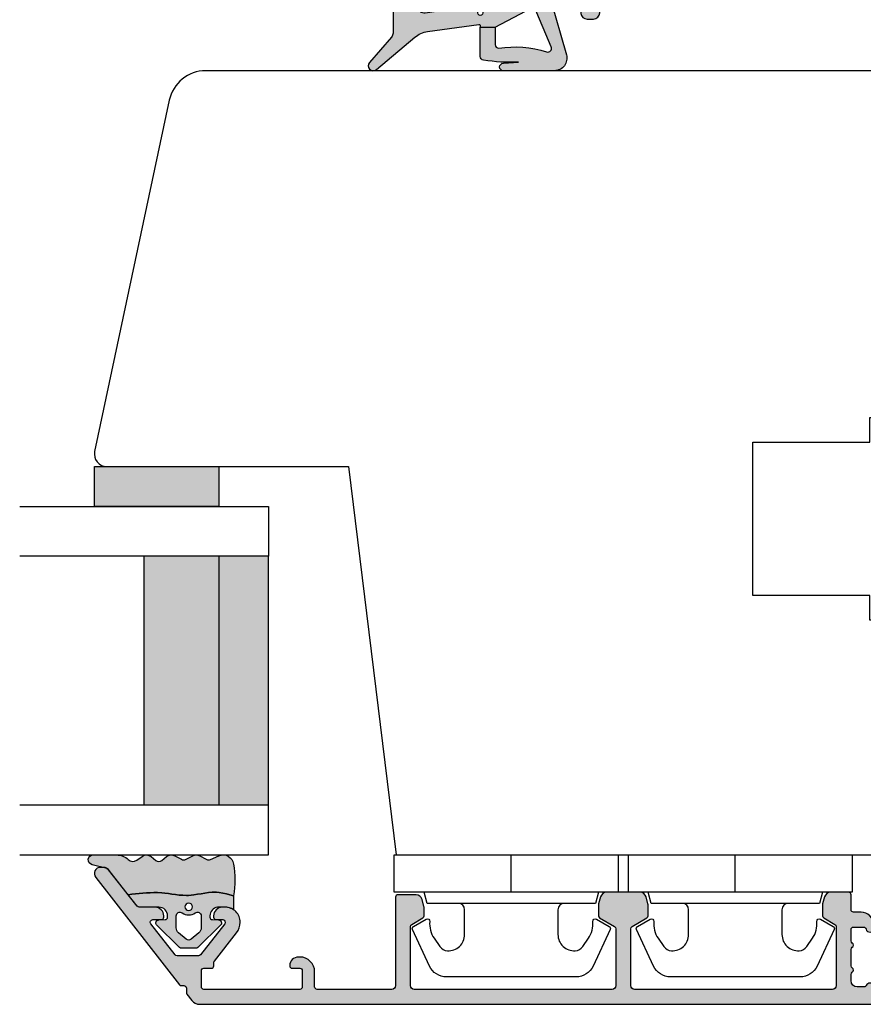
# Model space of a CAD drawing. Units: millimetres. Extents: x -1654 to 716, y 20 to 1519.
# Drawn here: x -1141 to -1073, y 94 to 173 of the extents above; entities that cross this region are included whole.
import ezdxf

# ---------------------------------------------------------------- set-up
doc = ezdxf.new("R2010")
doc.units = ezdxf.units.MM
doc.header["$LTSCALE"] = 2.5
for name, color, linetype in [('1', 7, 'Continuous'), ('2', 4, 'Continuous'), ('GLAS', 3, 'Continuous'), ('SKR', 6, 'Continuous')]:
    doc.layers.add(name, color=color, linetype=linetype)

# ---------------------------------------------------------------- blocks, each defined once
blk = doc.blocks.new('A$C41E27EC5')
at = {"layer": 'SKR'}
h = blk.add_hatch(color=8, dxfattribs=at)
h.paths.add_polyline_path([(23.99998571533433, 10.00000060550019), (3.999985715334333, 10.00000060550019), (3.999985715334333, 4.00000060550019), (23.99998571533433, 4.00000060550019)])
h.paths.add_polyline_path([(23.99998571533433, 4.00000060550019), (3.999985715334333, 4.00000060550019), (3.999985715334333, 6.05500190431485e-07), (23.99998571533433, 6.05500190431485e-07)])
at = {"layer": 'GLAS'}
for p, q in [((23.99998571533433, 10.00000060550019), (3.999985715334333, 10.00000060550019)), ((3.999985715334333, 4.00000060550019), (23.99998571533433, 4.00000060550019)), ((23.99998571533433, 6.05500190431485e-07), (3.999985715334333, 6.05500190431485e-07))]:
    blk.add_line(p, q, dxfattribs=at)
for points in [[(-1.428466566721909e-05, 20.00000060550019), (-1.428466930519789e-05, 6.05500190431485e-07), (3.999985715334333, 6.05500190431485e-07), (3.999985715334333, 20.00000060550019)], [(27.99998571533433, 20.00000060550019), (27.99998571533433, 6.05500190431485e-07), (23.99998571533433, 6.05500190431485e-07), (23.99998571533433, 20.00000060550019)]]:
    blk.add_lwpolyline(points, dxfattribs=at)
blk = doc.blocks.new('A$C60787B84')
at = {"layer": 'SKR'}
h = blk.add_hatch(color=8, dxfattribs=at)
h.dxf.hatch_style = 1
h.paths.add_polyline_path([(3.200003296218938, 1.896475623652805e-06), (3.200003296218938, 10.00000189647562), (3.296218892501201e-06, 10.00000189647562), (3.296218892501201e-06, 1.896475623652805e-06)])
at = {"layer": '1'}
blk.add_lwpolyline([(3.200003296218938, 1.896475623652805e-06), (3.200003296218938, 10.00000189647562), (3.296218892501201e-06, 10.00000189647562), (3.296218892501201e-06, 1.896475623652805e-06)], close=True, dxfattribs=at)
blk = doc.blocks.new('A$C43B81832')
at = {"layer": '2'}
blk.add_lwpolyline([(0.02185392456794943, 32.40791000175676, 0.476975532699176), (1.000001525298103, 31.19999831093963), (20.43113583114064, 31.19999831093969), (24.26201413131275, -1.689067573806824e-06), (82.00000152529537, -1.689056659870403e-06, 0.414213562373095), (85.00000152529537, 2.99999831094334), (85.00000152529537, 11.99999831094334, 0.414213562373184), (82.00000152529537, 14.99999831094334), (64.50000152529537, 14.9999983109397), (64.50000152529537, 18.84999831094098), (62.30000152529465, 18.84999831094098), (62.30000152529465, 20.84999831093825), (52.90000152529319, 20.84999831093825), (52.90000152529319, 33.14999831094116), (62.30000152529465, 33.14999831094116), (62.30000152529465, 35.14999831093843), (64.50000152529537, 35.14999831093843), (64.50000152529537, 38.9999983109397), (82.00000152529901, 38.9999983109397, 0.4142135623731005), (85.00000152529901, 41.9999983109397), (85.00000152529901, 59.9999983109397, 0.414213562373095), (82.00000152529901, 62.9999983109397), (8.953755129454748, 62.9999983109397, 0.3541185725307353), (6.019312327253374, 60.62373338339262)], format="xyb", close=True, dxfattribs=at)
blk = doc.blocks.new('2522-2012')
at = {"layer": 'SKR'}
h = blk.add_hatch(color=8, dxfattribs=at)
h.dxf.hatch_style = 1
edge = h.paths.add_edge_path()
edge.add_arc((1.546455571160019, 13.20990128696688), 0.4999999999999667, 193.9382243299437, 231.9999999999941)
edge.add_line((1.23862483349717, 12.81589591016358), (3.20000000000141, 11.28350168438584))
edge.add_line((3.20000000000141, 11.28350168438584), (3.163779071298336, 10.98972569906714))
edge.add_line((3.163779071298336, 10.98972569906714), (3.128966228007585, 10.69597069071158))
edge.add_line((3.128966228007585, 10.69597069071158), (3.096969555541818, 10.40225763628227))
edge.add_line((3.096969555541818, 10.40225763628227), (3.069197139313246, 10.10860751274235))
edge.add_line((3.069197139313246, 10.10860751274235), (3.04705706473419, 9.815041297054947))
edge.add_line((3.04705706473419, 9.815041297054947), (3.031957417217427, 9.521579966183182))
edge.add_line((3.031957417217427, 9.521579966183182), (3.025306282175052, 9.228244497090216))
edge.add_line((3.025306282175052, 9.228244497090216), (3.028511745019614, 8.935055866739134))
edge.add_line((3.028511745019614, 8.935055866739134), (3.048056276764896, 8.574606322608574))
edge.add_line((3.048056276764896, 8.574606322608574), (3.069644053451725, 8.349197104289402))
edge.add_line((3.069644053451725, 8.349197104289402), (3.105506532185473, 8.05650876790233))
edge.add_line((3.105506532185473, 8.05650876790233), (3.145666927253615, 7.763913235935988))
edge.add_line((3.145666927253615, 7.763913235935988), (3.185209981632624, 7.47135354291828))
edge.add_line((3.185209981632624, 7.47135354291828), (3.219220438298748, 7.178772723377179))
edge.add_line((3.219220438298748, 7.178772723377179), (3.24278304022846, 6.886113811840588))
edge.add_line((3.24278304022846, 6.886113811840588), (3.250982530398232, 6.593319842836465))
edge.add_line((3.250982530398232, 6.593319842836465), (3.247042025592805, 6.429506974232609))
edge.add_line((3.247042025592805, 6.429506974232609), (3.207550856386206, 6.007220781488641))
edge.add_line((3.207550856386206, 6.007220781488641), (3.163029634955819, 5.714150631295141))
edge.add_line((3.163029634955819, 5.714150631295141), (3.112469633625096, 5.421314488519286))
edge.add_line((3.112469633625096, 5.421314488519286), (3.062830987834786, 5.12889995045164))
edge.add_line((3.062830987834786, 5.12889995045164), (3.021073833025866, 4.837094614382792))
edge.add_line((3.021073833025866, 4.837094614382792), (2.994158304639541, 4.546086077603363))
edge.add_line((2.994158304639541, 4.546086077603363), (2.991203225607251, 4.19917183086487))
edge.add_line((2.991203225607251, 4.19917183086487), (3.011549054948887, 3.967171828438339))
edge.add_line((3.011549054948887, 3.967171828438339), (3.059127713003136, 3.679287850413388))
edge.add_line((3.059127713003136, 3.679287850413388), (3.125524548560975, 3.39215888791189))
edge.add_line((3.125524548560975, 3.39215888791189), (3.204466835787798, 3.105533269092675))
edge.add_line((3.204466835787798, 3.105533269092675), (3.289681848849114, 2.819159322114601))
edge.add_arc((2.009185732785951, 10.41925409056119), 7.70721160943581, 260.4363835967881, 279.56361640321126, ccw=False)
edge.add_arc((0.840411840737147, 3.652390814174162), 0.8406881554408345, 156.1290312285407, 262.36315521530344, ccw=False)
edge.add_line((0.07163689053390954, 3.99259906016259), (0.3657836476993452, 4.657288000712214))
edge.add_arc((-7.864819906444609e-12, 4.819159317102999), 0.4000000000000973, 336.129031228551, 388.0724830957431)
edge.add_line((0.3529411890788197, 5.00739458756567), (0.07058938661396041, 5.536804302641073))
edge.add_arc((0.6000011702439645, 5.819157208334905), 0.6000000000000436, 151.9277064303732, 208.0724830957295, ccw=False)
edge.add_line((0.0705884526345244, 6.101508362810037), (0.3529418117318528, 6.630925214119642))
edge.add_arc((-7.774225707635196e-12, 6.819159317103015), 0.4000000000000066, 331.9277064303793, 388.0725178077512)
edge.add_line((0.3529410750385296, 7.007394801391087), (0.07058955767445241, 7.536803209462235))
edge.add_arc((0.6000011702439183, 7.819156435894287), 0.5999999999999935, 140.8854196230169, 208.0725178077462, ccw=False)
edge.add_line((0.1344696360363287, 8.197680399017258), (0.4346066852037893, 8.566806992268312))
edge.add_arc((0.1242523031181975, 8.81915632211456), 0.4000000334419739, 320.8854196230259, 399.1146564407748)
edge.add_line((0.4346063501936897, 9.071506063975818), (0.1344689683164688, 9.440632065283651))
edge.add_arc((0.6000000000090528, 9.819156646429025), 0.6000000000000356, 144.2462190983882, 219.1146564407733, ccw=False)
edge.add_line((0.1130787443846657, 10.16973857811007), (0.4223257062797074, 10.59924992874303))
edge.add_arc((-0.009616751368699106, 10.91024728083763), 0.5322533604677345, 324.24621909833, 403.1538621778851)
edge.add_arc((1.400000000008862, 12.23183105164999), 1.399999999999994, 179.9999999999946, 223.1538621779311, ccw=False)
edge.add_line((8.86757334228605e-12, 12.23183105165012), (8.86757334228605e-12, 14.09292697354664))
edge.add_arc((0.3999999984742253, 14.09292697354661), 0.3999999984653578, 13.938224329932893, 179.9999999999957, ccw=False)
edge.add_line((0.7882223968781545, 14.18927721044194), (1.061177571293342, 13.08946349038555))
h = blk.add_hatch(color=8, dxfattribs=at)
h.dxf.hatch_style = 1
edge = h.paths.add_edge_path()
edge.add_line((7.50000000000141, 5.852326705641208), (7.50000000000141, 6.985991938587768))
edge.add_arc((7.25000000000141, 6.985991938587768), 0.25, 0, 44.34615606137239)
edge.add_line((7.428782468870912, 7.160739839361785), (5.626773553766775, 9.004353418352899))
edge.add_arc((5.468811126655175, 8.810580682744373), 0.2500000028883983, 50.81327764361491, 180.0000010064517)
edge.add_line((5.218811123766777, 8.810580678352899), (5.200000000004124, 8.319159322126312))
edge.add_arc((5.000000000001801, 8.319159322127948), 0.2000000000023228, 270.00000000045696, 359.9999999995312, ccw=False)
edge.add_line((5.000000000003396, 8.119159322125626), (4.900000000004454, 8.119159322125626))
edge.add_arc((4.897100941633727, 8.816260263755005), 0.6971069698116668, 179.7617233864504, 270.238276613475, ccw=False)
edge.add_line((4.200000000004351, 8.819159322126637), (4.20000000000141, 9.047229232114603))
edge.add_line((4.20000000000141, 9.047229232114603), (4.20000000000141, 10.40466954016571))
edge.add_arc((4.000000000001458, 10.4046695401656), 0.1999999999999513, 3.212360228278933e-11, 52.00000000001764)
edge.add_line((4.123132295066512, 10.56227169088694), (3.20000000000141, 11.28350168438584))
edge.add_line((3.20000000000141, 11.28350168438584), (3.163779071298336, 10.98972569906714))
edge.add_line((3.163779071298336, 10.98972569906714), (3.128966228007641, 10.69597069071158))
edge.add_line((3.128966228007641, 10.69597069071158), (3.09696955554179, 10.40225763628227))
edge.add_line((3.09696955554179, 10.40225763628227), (3.069197139313189, 10.10860751274235))
edge.add_line((3.069197139313189, 10.10860751274235), (3.047057064734247, 9.815041297054947))
edge.add_line((3.047057064734247, 9.815041297054947), (3.031957417217399, 9.521579966183182))
edge.add_line((3.031957417217399, 9.521579966183182), (3.025306282175052, 9.228244497090216))
edge.add_line((3.025306282175052, 9.228244497090216), (3.028511745019614, 8.935055866739134))
edge.add_line((3.028511745019614, 8.935055866739134), (3.048056276764925, 8.574606322608574))
edge.add_line((3.048056276764925, 8.574606322608574), (3.069644053451697, 8.349197104289402))
edge.add_line((3.069644053451697, 8.349197104289402), (3.105506532185444, 8.05650876790233))
edge.add_line((3.105506532185444, 8.05650876790233), (3.145666927253615, 7.763913235935988))
edge.add_line((3.145666927253615, 7.763913235935988), (3.185209981632568, 7.47135354291828))
edge.add_line((3.185209981632568, 7.47135354291828), (3.21922043829872, 7.178772723377179))
edge.add_line((3.21922043829872, 7.178772723377179), (3.242783040228488, 6.886113811840588))
edge.add_line((3.242783040228488, 6.886113811840588), (3.250982530398289, 6.593319842836465))
edge.add_line((3.250982530398289, 6.593319842836465), (3.247042025592805, 6.429506974232609))
edge.add_line((3.247042025592805, 6.429506974232609), (3.207550856386206, 6.007220781488641))
edge.add_line((3.207550856386206, 6.007220781488641), (3.163029634955905, 5.714150631295141))
edge.add_line((3.163029634955905, 5.714150631295141), (3.112469633625039, 5.421314488519286))
edge.add_line((3.112469633625039, 5.421314488519286), (3.062830987834701, 5.12889995045164))
edge.add_line((3.062830987834701, 5.12889995045164), (3.021073833025895, 4.837094614382792))
edge.add_line((3.021073833025895, 4.837094614382792), (2.994158304639569, 4.546086077603363))
edge.add_line((2.994158304639569, 4.546086077603363), (2.991203225607251, 4.19917183086487))
edge.add_line((2.991203225607251, 4.19917183086487), (3.011549054948915, 3.967171828438339))
edge.add_line((3.011549054948915, 3.967171828438339), (3.059127713003136, 3.679287850413388))
edge.add_line((3.059127713003136, 3.679287850413388), (3.125524548560946, 3.39215888791189))
edge.add_line((3.125524548560946, 3.39215888791189), (3.204466835787741, 3.105533269092675))
edge.add_line((3.204466835787741, 3.105533269092675), (3.289681848849085, 2.819159322114601))
edge.add_line((3.289681848849085, 2.819159322114601), (4.400811543602174, 2.819159322114601))
edge.add_arc((5.400000000001498, 3.483706106471088), 1.200000000000087, 179.9999999999911, 213.6273436604349, ccw=False)
edge.add_line((4.20000000000141, 3.483706106471274), (4.199999999997658, 4.119159322110701))
edge.add_arc((4.903322252004264, 4.006950028094486), 0.7122170426430843, 90.26726643282598, 170.9353228559598, ccw=False)
edge.add_line((4.900000000004454, 4.719159322103565), (5.000000000003396, 4.719159322103565))
edge.add_arc((5.000000000001801, 4.519159322101242), 0.2000000000023228, 4.686739885073621e-10, 89.99999999954298, ccw=False)
edge.add_line((5.200000000004124, 4.519159322102878), (5.218811123766777, 4.027737965876291))
edge.add_arc((5.468811126655175, 4.027737961484817), 0.2500000028883979, 179.9999989935484, 309.1867223563852)
edge.add_line((5.626773553766775, 3.833965225876292), (7.428782468870901, 5.677578804867181))
edge.add_arc((7.25000000000141, 5.852326705641207), 0.2499999999999995, 315.6538439386243, 360.0000000000001)
edge = h.paths.add_edge_path(flags=16)
edge.add_arc((3.911461495777085, 6.419159322114662), 0.9115335689506578, -35.38944883375672, 35.38944883382533, ccw=False)
edge.add_arc((4.900299904913515, 5.719159322114896), 0.3000000000000737, 144.9930816621668, 269.9999999999936)
edge.add_line((4.900299904913481, 5.419159322114822), (5.865007746506308, 5.419159322114709))
edge.add_arc((5.86500774650635, 5.919159322114751), 0.5000000000000426, 269.9999999999951, 319.9999999999937)
edge.add_line((6.248029968065836, 5.597765517271412), (6.775452352896991, 6.226323039208481))
edge.add_arc((6.545639019961243, 6.419159322114481), 0.300000000000067, 320.000000000001, 399.9999999999989)
edge.add_line((6.775452352896991, 6.611995605020482), (6.248029968065836, 7.24055312695755))
edge.add_arc((5.865007746506349, 6.919159322114211), 0.5000000000000426, 40.0000000000063, 90.00000000000482)
edge.add_line((5.865007746506308, 7.419159322114254), (4.900299904913481, 7.419159322114254))
edge.add_arc((4.900299904909377, 7.119159322116419), 0.2999999999978349, 89.99999999921614, 215.0069183383896)
edge = h.paths.add_edge_path(flags=16)
edge.add_arc((4.171936830001414, 6.419159322114595), 0.3, 0, 360)
at = {"layer": '1'}
blk.add_lwpolyline([(1.083035245701012, 13.02217381974008, 0.1314197555806351), (1.23862483349717, 12.81589591016358, -0.1676197170760212), (1.061177571293342, 13.08946349038555), (0.7882223968781545, 14.18927721044194, 0.8852059114580734), (8.86757334228605e-12, 14.09292697354664), (8.86757334228605e-12, 12.23183105165012, 0.1905515702866857), (0.3786725217890989, 11.27428722381063, -0.3585818217987869), (0.4223257062797074, 10.59924992874303), (0.1130787443846657, 10.16973857811007, 0.3388141857698295), (0.1344689683164688, 9.440632065283651), (0.4346063501936897, 9.071506063975818, -0.3552446354143372), (0.4346066852037893, 8.566806992268312), (0.1344696360363287, 8.197680399017258, 0.3018563751077937), (0.07058955767445241, 7.536803209462235), (0.3529410750385296, 7.007394801391087, -0.249999246671392), (0.3529418117318528, 6.630925214119642), (0.0705884526345244, 6.101508362810037, 0.2499990857454805), (0.07058938661396041, 5.536804302641073), (0.3529411890788197, 5.00739458756567, -0.2306083169944232), (0.3657836476993452, 4.657288000712214), (0.07163689053390954, 3.99259906016259, 0.4998577598232761), (0.7286896167227042, 2.819159322114615, 0.08365260905167482), (3.289681848849114, 2.819159322114601), (3.204466835787798, 3.105533269092675), (3.125524548560975, 3.39215888791189), (3.059127713003136, 3.679287850413388), (3.011549054948887, 3.967171828438339), (2.991203225607251, 4.19917183086487), (2.994158304639541, 4.546086077603363), (3.021073833025866, 4.837094614382792), (3.062830987834786, 5.12889995045164), (3.112469633625096, 5.421314488519286), (3.163029634955819, 5.714150631295141), (3.207550856386206, 6.007220781488641), (3.247042025592805, 6.429506974232609), (3.250982530398232, 6.593319842836465), (3.24278304022846, 6.886113811840588), (3.219220438298748, 7.178772723377179), (3.185209981632624, 7.47135354291828), (3.145666927253615, 7.763913235935988), (3.105506532185473, 8.05650876790233), (3.069644053451725, 8.349197104289402), (3.048056276764896, 8.574606322608574), (3.028511745019614, 8.935055866739134), (3.025306282175052, 9.228244497090216), (3.031957417217427, 9.521579966183182), (3.04705706473419, 9.815041297054947), (3.069197139313246, 10.10860751274235), (3.096969555541818, 10.40225763628227), (3.128966228007585, 10.69597069071158), (3.163779071298336, 10.98972569906714), (3.20000000000141, 11.28350168438584), (1.23862483349717, 12.81589591016358)], format="xyb", dxfattribs=at)
for points in [[(7.50000000000141, 5.852326705641208), (7.50000000000141, 6.985991938587768, 0.1959482295631498), (7.428782468870912, 7.160739839361785), (5.626773553766775, 9.004353418352899, 0.6320926789999971), (5.218811123766777, 8.810580678352899), (5.200000000004124, 8.319159322126312, -0.4142135623683625), (5.000000000003396, 8.119159322125626), (4.900000000004454, 8.119159322125626, -0.4166517826772015), (4.200000000004351, 8.819159322126637), (4.200000000004351, 8.819159322126637), (4.20000000000141, 9.047229232114603), (4.20000000000141, 10.40466954016571, 0.2308681911254965), (4.123132295066512, 10.56227169088694), (3.20000000000141, 11.28350168438584), (3.163779071298336, 10.98972569906714), (3.128966228007641, 10.69597069071158), (3.09696955554179, 10.40225763628227), (3.069197139313189, 10.10860751274235), (3.047057064734247, 9.815041297054947), (3.031957417217399, 9.521579966183182), (3.025306282175052, 9.228244497090216), (3.028511745019614, 8.935055866739134), (3.048056276764925, 8.574606322608574), (3.069644053451697, 8.349197104289402), (3.105506532185444, 8.05650876790233), (3.145666927253615, 7.763913235935988), (3.185209981632568, 7.47135354291828), (3.21922043829872, 7.178772723377179), (3.242783040228488, 6.886113811840588), (3.250982530398289, 6.593319842836465), (3.247042025592805, 6.429506974232609), (3.207550856386206, 6.007220781488641), (3.163029634955905, 5.714150631295141), (3.112469633625039, 5.421314488519286), (3.062830987834701, 5.12889995045164), (3.021073833025895, 4.837094614382792), (2.994158304639569, 4.546086077603363), (2.991203225607251, 4.19917183086487), (3.011549054948915, 3.967171828438339), (3.059127713003136, 3.679287850413388), (3.125524548560946, 3.39215888791189), (3.204466835787741, 3.105533269092675), (3.289681848849085, 2.819159322114601), (4.400811543602174, 2.819159322114601, -0.147789065590237), (4.20000000000141, 3.483706106471274), (4.199999999997658, 4.119159322110701, -0.3672748512425718), (4.900000000004454, 4.719159322103565), (5.000000000003396, 4.719159322103565, -0.4142135623683627), (5.200000000004124, 4.519159322102878), (5.218811123766777, 4.027737965876291, 0.632092678999998), (5.626773553766775, 3.833965225876292), (7.428782468870901, 5.677578804867181, 0.1959482295631648)], [(4.654575070840927, 6.947056719228684, -0.3190392580213163), (4.65457507084156, 5.89126192500153, 0.6068561995813383), (4.900299904913481, 5.419159322114822), (5.865007746506308, 5.419159322114709, 0.2216946626429333), (6.248029968065836, 5.597765517271412), (6.775452352896991, 6.226323039208481, 0.3639702342661918), (6.775452352896991, 6.611995605020482), (6.248029968065836, 7.24055312695755, 0.2216946626429332), (5.865007746506308, 7.419159322114254), (4.900299904913481, 7.419159322114254, 0.6068561995893781)]]:
    blk.add_lwpolyline(points, format="xyb", close=True, dxfattribs=at)
blk.add_circle((4.171936830001414, 6.419159322114595), 0.3, dxfattribs=at)
blk = doc.blocks.new('3719')
at = {"layer": '1'}
blk.add_line((0, 2.999999999999988), (0, 0), dxfattribs=at)
blk.add_lwpolyline([(4.250000000000114, 3.899999999999852, -0.414213562373095), (3.750000000000114, 4.399999999999852), (3.749999999999901, 6.399999999999852, -0.4328598151798773), (5.132157313863985, 7.697401316393107, -0.2280049529713018), (5.7369206023019, 7.357861655385849), (6.197732930063196, 6.699753448011328, -0.1803065086347487), (6.548892047044042, 5.347573372900704, 0.6121043881613745), (6.847838367599948, 5.15386557190294), (7.858118860379079, 5.737151286365846, 0.3888787318530221), (7.939380417786431, 5.994880019470886), (6.568880120010832, 8.933927392611004, 0.2914734195861043), (5.209418439455918, 9.799999999999823), (-5.209418439455845, 9.799999999999951, 0.2914734195861044), (-6.568880120010832, 8.933927392611004), (-7.939380417786431, 5.994880019470886, 0.3888787318530242), (-7.858118860379079, 5.737151286365846), (-6.847838367599948, 5.15386557190294, 0.6121043881613766), (-6.548892047044042, 5.347573372900704, -0.1803065086347488), (-6.197732930063196, 6.699753448011328), (-5.7369206023019, 7.357861655385849, -0.2280049529713018), (-5.132157313863985, 7.697401316393107, -0.4328598151798773), (-3.749999999999901, 6.399999999999852), (-3.750000000000114, 4.399999999999852, -0.4142135623730951), (-4.250000000000114, 3.899999999999852)], format="xyb", dxfattribs=at)
blk.add_lwpolyline([(6.999999998187924, 2.999999999999932), (6.758845724999993, 3.900000000000023), (-6.758845725000105, 3.899999999999795), (-6.999999998188036, 2.999999999999932)], dxfattribs=at)
blk.add_lwpolyline([(-9.400000000000091, 2.999999999999988), (-9.400000000000091, 0), (9.399999999999977, 0), (9.399999999999977, 2.999999999999988)], close=True, dxfattribs=at)
blk = doc.blocks.new('A$C13FB03EE')
at = {"layer": 'SKR'}
h = blk.add_hatch(color=9, dxfattribs=at)
h.dxf.hatch_style = 1
edge = h.paths.add_edge_path()
edge.add_line((10.99999594745219, 69.54082284884731), (10.99999594745219, 0.9999988904920656))
edge.add_arc((9.999995947452192, 0.9999988904920656), 1, -90, 0, ccw=False)
edge.add_line((9.999995947452192, -1.109507934415888e-06), (9.599995947454374, -1.109507934415888e-06))
edge.add_arc((9.599995947454374, 0.1999988904918837), 0.1999999999998181, 180, 270, ccw=False)
edge.add_line((9.399995947454556, 0.1999988904918837), (9.399995947453647, 3.393773114189912))
edge.add_arc((9.199995946791233, 3.393773115258163), 0.2000000006624134, 359.9999996939687, 423.6121997745412)
edge.add_arc((9.599995947453458, 4.199998890498712), 0.6999999999998111, 180.0000000000192, 243.6122000806315, ccw=False)
edge.add_line((8.899995947453647, 4.199998890498478), (8.899995947453647, 4.279794787608239))
edge.add_arc((9.099995947454374, 4.279794787608239), 0.2000000000007276, 90, 180, ccw=False)
edge.add_line((9.099995947454374, 4.479794787608967), (9.399995947453647, 4.479794787608057))
edge.add_arc((9.399995947454556, 4.679794787607875), 0.1999999999998181, 269.9999999997394, 360)
edge.add_line((9.599995947454374, 4.679794787607875), (9.599995947452555, 7.799998890503389))
edge.add_arc((9.0999959474521, 7.799998890502934), 0.5000000000004547, 5.211020790105087e-11, 90.00000000005213)
edge.add_line((9.099995947451646, 8.299998890503389), (5.1999959474511, 8.29999889050248))
edge.add_arc((5.1999959474511, 7.799998890502479), 0.5, 90, 180)
edge.add_line((4.6999959474511, 7.799998890502479), (4.69999594745201, 4.679794787607875))
edge.add_arc((4.899995947452055, 4.679794787607648), 0.2000000000000455, 179.9999999999349, 269.9999999999349)
edge.add_line((4.899995947451828, 4.479794787607602), (5.1999959474511, 4.479794787608967))
edge.add_arc((5.1999959474511, 4.279794787608239), 0.2000000000007276, 0, 90, ccw=False)
edge.add_line((5.399995947451828, 4.279794787608239), (5.399995947451828, 4.199998890498478))
edge.add_arc((4.699995947452692, 4.19999889049825), 0.699999999999136, -90.00000000005582, 1.858779796748422e-11, ccw=False)
edge.add_line((4.69999594745201, 3.499998890499114), (4.299994421574013, 3.499998890498659))
edge.add_arc((4.299994421574695, 4.199998890500069), 0.7000000000014097, 180.0000000000558, 269.9999999999442, ccw=False)
edge.add_line((3.599994421573285, 4.199998890499387), (3.599994421571466, 10.59999889050357))
edge.add_arc((4.599994421571466, 10.59999889049902), 1, 90, 179.9999999997395, ccw=False)
edge.add_line((4.599994421571466, 11.59999889049902), (4.89999442156946, 11.59999889049902))
edge.add_arc((4.89999442156764, 11.29999889049813), 0.3000000000008907, -78.46304096699703, 89.9999999996524, ccw=False)
edge.add_arc((4.999994421569419, 10.81010094194097), 0.199999999999982, 101.5369590330033, 179.9999999999379)
edge.add_line((4.799994421569437, 10.81010094194119), (4.799994421568556, 9.999998890507754))
edge.add_arc((4.999994421568601, 9.999998890505708), 0.2000000000000455, 179.9999999994138, 269.9999999999349)
edge.add_line((4.999994421568374, 9.799998890505663), (9.099995947448917, 9.799998890502934))
edge.add_arc((9.099995947448917, 10.29999889050293), 0.5, 270, 360)
edge.add_line((9.599995947448917, 10.29999889050293), (9.599995947448917, 10.84174065503191))
edge.add_arc((9.399995947448994, 10.84174065503144), 0.1999999999999229, 1.353644072431395e-10, 66.42201230183456)
edge.add_arc((9.599994421569647, 11.29999889047247), 0.3000000000001883, 113.57798769820221, 246.4220123017978, ccw=False)
edge.add_arc((9.399995947449339, 11.75825712591327), 0.199999999999579, 293.5779876981009, 360.0000000000596)
edge.add_line((9.599995947448917, 11.75825712591347), (9.599995947448917, 15.24174065509339))
edge.add_arc((9.399995947448994, 15.24174065509292), 0.1999999999999229, 1.353644072431395e-10, 66.42201230183456)
edge.add_arc((9.599994421569647, 15.69999889053395), 0.3000000000001883, 113.57798769820221, 246.4220123017978, ccw=False)
edge.add_arc((9.39999594744888, 16.15825712597406), 0.199999999999129, 293.5779876983003, 360.0000000001273)
edge.add_line((9.599995947448008, 16.1582571259745), (9.599995947448917, 16.69999889050348))
edge.add_arc((9.099995947448917, 16.69999889050348), 0.5, 0, 90)
edge.add_line((9.099995947448917, 17.19999889050348), (8.596404583083569, 17.19999889050291))
edge.add_arc((8.596404583083913, 16.99999889050299), 0.1999999999999176, 90.00000000009872, 150.0000000002466)
edge.add_arc((8.24999442156953, 17.19999889050159), 0.1999999999999095, 209.9999999998873, 330.00000000018787, ccw=False)
edge.add_arc((7.903584260055502, 16.99999889050224), 0.1999999999999844, 29.99999999991492, 90.00000000006284)
edge.add_line((7.903584260055283, 17.19999889050223), (6.596404583082403, 17.19999889050098))
edge.add_arc((6.596404583082834, 16.99999889050104), 0.1999999999999389, 90.0000000001234, 149.9999999999425)
edge.add_arc((6.24999442156953, 17.19999889050157), 0.1999999999999164, 210.0000000002165, 329.99999999985874, ccw=False)
edge.add_arc((5.903584260056584, 16.99999889050029), 0.2000000000000034, 30.0000000002185, 90.00000000003892)
edge.add_line((5.903584260056448, 17.1999988905003), (4.999994421569284, 17.19999889049939))
edge.add_arc((4.999994421569284, 16.99999889049866), 0.2000000000007276, 90, 180)
edge.add_line((4.799994421568556, 16.99999889049866), (4.79999442157029, 16.189896839065))
edge.add_arc((4.99999442157034, 16.18989683906539), 0.2000000000000499, 180.000000000112, 258.463040966989)
edge.add_arc((4.899994421568552, 15.69999889050822), 0.3000000000008317, -89.99999999965303, 78.46304096700078, ccw=False)
edge.add_line((4.899994421570369, 15.39999889050739), (4.599994421572376, 15.39999889050739))
edge.add_arc((4.599994421572376, 16.39999889050739), 1, 180.0000000002605, 270, ccw=False)
edge.add_line((3.599994421572376, 16.39999889050284), (3.599994421572376, 16.99999889050457))
edge.add_arc((3.399994421572103, 16.99999889050366), 0.2000000000002728, 2.605510395051359e-10, 89.99999999986973)
edge.add_line((3.399994421572558, 17.19999889050393), (2.199995947452919, 17.19999889050439))
edge.add_arc((2.199995947453374, 17.39999889050466), 0.2000000000002728, 180.0000000001303, 269.9999999998697, ccw=False)
edge.add_line((1.999995947453101, 17.39999889050421), (1.999995947454011, 18.84838610528652))
edge.add_arc((2.499995947453904, 18.84838610528653), 0.4999999999998939, 105.0000106092732, 180.0000000000008, ccw=False)
edge.add_line((2.370586335474002, 19.33134899446861), (2.936412533874829, 19.48296177968052))
edge.add_arc((3.065822145855114, 18.99999889049844), 0.4999999999999928, 90.00000000003149, 105.00001060931541, ccw=False)
edge.add_line((3.065822145854838, 19.49999889049843), (3.884525974301653, 19.49999889049934))
edge.add_arc((3.884525974301463, 19.2999988904995), 0.1999999999998394, 29.99999999985289, 89.99999999994549, ccw=False)
edge.add_line((4.057731055058468, 19.39999889049898), (4.577346297327097, 18.49999889050343))
edge.add_arc((4.750551378083914, 18.5999988905035), 0.1999999999999701, 210.0000000000254, 269.9999999999995)
edge.add_line((4.750551378083912, 18.39999889050353), (9.499995947449463, 18.39999889050353))
edge.add_arc((9.49999594744962, 18.69999889050273), 0.2999999999992013, 269.9999999999702, 359.9999999999701)
edge.add_line((9.79999594744882, 18.69999889050257), (9.799995947456011, 34.59999889048487))
edge.add_arc((9.49999594745583, 34.59999889048578), 0.3000000000001819, 359.9999999998263, 449.9999999998263)
edge.add_line((9.499995947456739, 34.89999889048596), (4.923756458844821, 34.89999889048642))
edge.add_arc((4.923756458844956, 34.69999889048641), 0.2000000000000028, 90.00000000003867, 149.9999999999695)
edge.add_line((4.750551378088119, 34.79999889048651), (4.057731055058468, 33.59999889048646))
edge.add_arc((3.884525974300704, 33.69999889048634), 0.2000000000006998, 270.0000000002718, 330.00000000015524, ccw=False)
edge.add_line((3.884525974301653, 33.49999889048564), (3.065822145853133, 33.49999889048587))
edge.add_arc((3.065822145853409, 33.99999889048587), 0.5, 254.9999893906847, 269.99999999996834, ccw=False)
edge.add_line((2.936412533873124, 33.51703600130378), (2.370586335472296, 33.66864878651569))
edge.add_arc((2.499995947452196, 34.15161167569777), 0.4999999999998932, 179.9999999999992, 254.9999893907272, ccw=False)
edge.add_line((1.999995947452305, 34.15161167569778), (1.999995947454011, 36.84838610528647))
edge.add_arc((2.499995947453901, 36.84838610528647), 0.4999999999998903, 105.0000106092728, 180.0000000000008, ccw=False)
edge.add_line((2.370586335474002, 37.33134899446856), (2.936412533874829, 37.48296177968047))
edge.add_arc((3.065822145855114, 36.99999889049838), 0.4999999999999999, 90.00000000003172, 105.0000106093153, ccw=False)
edge.add_line((3.065822145854838, 37.49999889049838), (3.884525974301653, 37.49999889049928))
edge.add_arc((3.88452597430146, 37.29999889049944), 0.1999999999998465, 29.999999999854424, 89.99999999994458, ccw=False)
edge.add_line((4.057731055058468, 37.39999889049892), (4.75055137808414, 36.19999889050342))
edge.add_arc((4.923756458840959, 36.29999889050349), 0.1999999999999734, 210.000000000026, 269.999999999999)
edge.add_line((4.923756458840955, 36.09999889050351), (9.499995947449463, 36.09999889050351))
edge.add_arc((9.499995947449463, 36.39999889050279), 0.2999999999992724, 270, 360)
edge.add_line((9.799995947448735, 36.39999889050279), (9.799995947456011, 52.29999889048491))
edge.add_arc((9.49999594745583, 52.29999889048582), 0.3000000000001819, 359.9999999998263, 449.9999999998263)
edge.add_line((9.499995947456739, 52.59999889048601), (4.750551378085731, 52.59999889048646))
edge.add_arc((4.750551378087509, 52.39999889048661), 0.1999999999998465, 90.0000000005094, 149.9999948629879)
edge.add_line((4.577346306296533, 52.49999890601572), (4.057731055058468, 51.59999889048646))
edge.add_arc((3.884525974300704, 51.69999889048634), 0.2000000000006998, 270.0000000002718, 330.00000000015524, ccw=False)
edge.add_line((3.884525974301653, 51.49999889048564), (3.265822145854884, 51.49999889048564))
edge.add_arc((3.26582214585516, 51.99999889048564), 0.5, 254.9999893906847, 269.99999999996834, ccw=False)
edge.add_line((3.136412533874875, 51.51703600130355), (2.570586335474047, 51.66864878651546))
edge.add_arc((2.699995947453946, 52.15161167569754), 0.4999999999998932, 179.9999999999992, 254.9999893907272, ccw=False)
edge.add_line((2.199995947454056, 52.15161167569755), (2.199995947454056, 53.59999889048601))
edge.add_arc((2.399995947453874, 53.5999988904851), 0.1999999999998181, 89.99999999973949, 179.9999999997395, ccw=False)
edge.add_line((2.399995947454784, 53.79999889048491), (9.499995947453101, 53.79999889048673))
edge.add_arc((9.499995947453101, 54.09999889048601), 0.2999999999992724, 270, 360)
edge.add_line((9.799995947452373, 54.09999889048601), (9.799995947452373, 60.09999888949574))
edge.add_arc((9.5999959474521, 60.09999888949437), 0.2000000000002728, 3.908265592577037e-10, 89.99999999986973)
edge.add_line((9.599995947452555, 60.29999888949465), (8.399995947452567, 60.29999888949555))
edge.add_arc((8.399995947453476, 61.49999888949537), 1.199999999999818, 180, 269.9999999999566, ccw=False)
edge.add_line((7.199995947453658, 61.49999888949537), (7.199995947452749, 61.59999888949574))
edge.add_arc((7.899995947453021, 61.59999888949483), 0.7000000000002728, 90.00000000003718, 179.9999999999256, ccw=False)
edge.add_arc((7.899995947451885, 62.09999888949551), 0.1999999999995907, 6.508571459562518e-11, 89.99999999980457, ccw=False)
edge.add_line((8.099995947451475, 62.09999888949574), (8.099995947452385, 61.49999888949537))
edge.add_arc((8.299995947451976, 61.4999988894956), 0.1999999999995907, 180.0000000000651, 270.0000000000651)
edge.add_line((8.299995947452203, 61.29999888949601), (9.599995947452555, 61.29999888949555))
edge.add_arc((9.599995947452555, 61.49999888949628), 0.2000000000007276, 270, 359.9999999997394)
edge.add_line((9.799995947453283, 61.49999888949537), (9.799995947452373, 69.1999988894957))
edge.add_arc((9.5999959474521, 69.19999888949434), 0.2000000000002728, 3.908265592577037e-10, 89.99999999986973)
edge.add_line((9.599995947452555, 69.39999888949461), (8.299995947452203, 69.39999888949552))
edge.add_arc((8.299995947452203, 69.1999988894948), 0.2000000000007276, 90, 179.9999999997395)
edge.add_line((8.099995947451475, 69.1999988894957), (8.099995947451475, 68.60293735949523))
edge.add_arc((7.899995947451885, 68.60293735949546), 0.1999999999995907, 270.0000000001954, 359.99999999993486, ccw=False)
edge.add_line((7.899995947452567, 68.40293735949587), (7.663413857820217, 68.40293735949587))
edge.add_arc((7.663413857820523, 68.20293735949585), 0.2000000000000171, 90.0000000000878, 128.000000000072)
edge.add_line((7.540281562755183, 68.36053951021705), (5.261922012908087, 66.58048994190727))
edge.add_arc((4.399995947452623, 67.68370499695335), 1.399999999997093, 270.00000000004195, 308.00000000006924, ccw=False)
edge.add_arc((4.399995947453704, 67.48370499695636), 1.200000000000102, 179.9999999999918, 269.99999999999727, ccw=False)
edge.add_line((3.199995947453601, 67.48370499695653), (3.199995947453601, 67.71915821259296))
edge.add_arc((3.899995947453419, 67.71915821259205), 0.6999999999998181, 89.99999999992548, 179.9999999999256, ccw=False)
edge.add_line((3.899995947454329, 68.41915821259187), (3.999995947452874, 68.41915821259278))
edge.add_arc((3.999995947452874, 68.21915821259205), 0.2000000000007276, 2.6062707547680475e-10, 90, ccw=False)
edge.add_line((4.199995947453601, 68.21915821259296), (4.199995947451782, 67.6837049969568))
edge.add_arc((4.399995947451707, 67.68370499695635), 0.1999999999999247, 179.9999999998697, 308.000000000025)
edge.add_line((4.523128242516862, 67.52610284623512), (7.023128242517657, 69.47931691250216))
edge.add_arc((6.899995947452482, 69.63691906322356), 0.2000000000000723, 307.9999999999995, 360.0000000000163)
edge.add_line((7.099995947452555, 69.63691906322362), (7.099995947452555, 71.35765448727767))
edge.add_arc((6.899995947452649, 71.35765448727784), 0.199999999999906, 359.9999999999512, 411.999999999901)
edge.add_line((7.023128242517998, 71.5152566379989), (4.523128242516407, 73.46847070426662))
edge.add_arc((4.399995947451307, 73.31086855354513), 0.200000000000093, 52.00000000003251, 180.0000000001873)
edge.add_line((4.199995947451214, 73.31086855354448), (4.199995947453601, 72.61915821260715))
edge.add_arc((3.999995947452874, 72.61915821260806), 0.2000000000007276, 270, 359.99999999973943, ccw=False)
edge.add_line((3.999995947452874, 72.41915821260733), (3.899995947454329, 72.41915821260824))
edge.add_arc((3.899995947453419, 73.11915821260806), 0.6999999999998181, 180.0000000000744, 270.00000000007446, ccw=False)
edge.add_line((3.199995947453601, 73.11915821260715), (3.199995947453601, 74.40466843065116))
edge.add_arc((2.999995947453619, 74.40466843065103), 0.199999999999982, 3.663998993046302e-11, 52.00000000001346)
edge.add_line((3.123128242518703, 74.56227058137239), (0.1921652097885982, 76.85218987066816))
edge.add_arc((0.4999959474532512, 77.24619524747142), 0.5000000000010465, 179.9999999997346, 231.9999999998285, ccw=False)
edge.add_line((-4.052547794231032e-06, 77.24619524747374), (-4.052545975241628e-06, 77.4999988904861))
edge.add_arc((0.4999959474533727, 77.49999889048611), 0.4999999999993479, 51.99999999999818, 180.0000000000016, ccw=False)
edge.add_line((0.8078266851158133, 77.89400426728895), (9.423128242473979, 71.16299299250483))
edge.add_arc((9.299995947408812, 71.00539084178386), 0.1999999999997202, -7.742073648842052e-11, 51.999999999924626, ccw=False)
edge.add_line((9.499995947408536, 71.0053908417836), (9.499995947406717, 70.80293735949596))
edge.add_arc((9.699995947407444, 70.80293735949596), 0.2000000000007276, 180, 270)
edge.add_line((9.699995947407444, 70.60293735949523), (10.07110124084699, 70.60293735949568))
edge.add_arc((10.07110124084713, 70.40293735949813), 0.1999999999975586, 51.999999999791385, 90.00000000004269, ccw=False)
edge.add_line((10.19423353591134, 70.5605395102171), (10.69252512771396, 70.17123145173224))
edge.add_arc((10.19999594745202, 69.54082284884775), 0.8000000000001711, -3.149125404888764e-11, 51.99999999988057, ccw=False)
at = {"layer": '1', "linetype": 'Continuous'}
blk.add_lwpolyline([(10.99999594745219, 69.54082284884731), (10.99999594745219, 0.9999988904920656, -0.414213562373095), (9.999995947452192, -1.109507934415888e-06), (9.599995947454374, -1.109507934415888e-06, -0.414213562373095), (9.399995947454556, 0.1999988904918837), (9.399995947453647, 3.393773114189912, 0.2849150466385835), (9.288884836800719, 3.572934398737175, -0.2849150466387708), (8.899995947453647, 4.199998890498478), (8.899995947453647, 4.279794787608239, -0.414213562373095), (9.099995947454374, 4.479794787608967), (9.399995947453647, 4.479794787608057, 0.414213562374427), (9.599995947454374, 4.679794787607875), (9.599995947452555, 7.799998890503389, 0.4142135623730951), (9.099995947451646, 8.299998890503389), (5.1999959474511, 8.29999889050248, 0.414213562373095), (4.6999959474511, 7.799998890502479), (4.69999594745201, 4.679794787607875, 0.414213562373095), (4.899995947451828, 4.479794787607602), (5.1999959474511, 4.479794787608967, -0.414213562373095), (5.399995947451828, 4.279794787608239), (5.399995947451828, 4.199998890498478, -0.4142135623734756), (4.69999594745201, 3.499998890499114), (4.299994421574013, 3.499998890498659, -0.4142135623725243), (3.599994421573285, 4.199998890499387), (3.599994421571466, 10.59999889050357, -0.4142135623717631), (4.599994421571466, 11.59999889049902), (4.89999442156946, 11.59999889049902, -0.904069105614195), (4.95999442156878, 11.00606012136348, 0.3563939586913721), (4.799994421569437, 10.81010094194119), (4.799994421568556, 9.999998890507754, 0.4142135623757589), (4.999994421568374, 9.799998890505663), (9.099995947448917, 9.799998890502934, 0.414213562373095), (9.599995947448917, 10.29999889050293), (9.599995947448917, 10.84174065503191, 0.2982175331642023), (9.479995337097137, 11.02504394920777, -0.6546560490956698), (9.479995337097137, 11.57495383173716, 0.2982175331654354), (9.599995947448917, 11.75825712591347), (9.599995947448917, 15.24174065509339, 0.2982175331642023), (9.479995337097137, 15.42504394926925, -0.6546560490956698), (9.479995337097137, 15.97495383179864, 0.2982175331648092), (9.599995947448008, 16.1582571259745), (9.599995947448917, 16.69999889050348, 0.414213562373095), (9.099995947448917, 17.19999889050348), (8.596404583083569, 17.19999889050291, 0.267949192431815), (8.423199502326668, 17.09999889050221, -0.5773502691913711), (8.076789340812525, 17.09999889050198, 0.2679491924318156), (7.903584260055283, 17.19999889050223), (6.596404583082403, 17.19999889050098, 0.2679491924302754), (6.423199502326099, 17.09999889050118, -0.5773502691875398), (6.076789340813093, 17.09999889050096, 0.2679491924302807), (5.903584260056448, 17.1999988905003), (4.999994421569284, 17.19999889049939, 0.414213562373095), (4.799994421568556, 16.99999889049866), (4.79999442157029, 16.189896839065, 0.3563939586910886), (4.959994421569661, 15.99393765964282, -0.9040691056142286), (4.899994421570369, 15.39999889050739), (4.599994421572376, 15.39999889050739, -0.4142135623717631), (3.599994421572376, 16.39999889050284), (3.599994421572376, 16.99999889050457, 0.4142135623710971), (3.399994421572558, 17.19999889050393), (2.199995947452919, 17.19999889050439, -0.4142135623717632), (1.999995947453101, 17.39999889050421), (1.999995947454011, 18.84838610528652, -0.3394542072375401), (2.370586335474002, 19.33134899446861), (2.936412533874829, 19.48296177968052, -0.06554350930583862), (3.065822145854838, 19.49999889049843), (3.884525974301653, 19.49999889049934, -0.2679491924315544), (4.057731055058468, 19.39999889049898), (4.577346297327097, 18.49999889050343, 0.2679491924310027), (4.750551378083912, 18.39999889050353), (9.499995947449463, 18.39999889050353, 0.414213562373095), (9.79999594744882, 18.69999889050257), (9.799995947456011, 34.59999889048487, 0.414213562373095), (9.499995947456739, 34.89999889048596), (4.923756458844821, 34.89999889048642, 0.2679491924307991), (4.750551378088119, 34.79999889048651), (4.057731055058468, 33.59999889048646, -0.2679491924305752), (3.884525974301653, 33.49999889048564), (3.065822145853133, 33.49999889048587, -0.06554350930583773), (2.936412533873124, 33.51703600130378), (2.370586335472296, 33.66864878651569, -0.3394542072375429), (1.999995947452305, 34.15161167569778), (1.999995947454011, 36.84838610528647, -0.339454207237543), (2.370586335474002, 37.33134899446856), (2.936412533874829, 37.48296177968047, -0.06554350930583767), (3.065822145854838, 37.49999889049838), (3.884525974301653, 37.49999889049928, -0.2679491924315461), (4.057731055058468, 37.39999889049892), (4.75055137808414, 36.19999889050342, 0.2679491924309987), (4.923756458840955, 36.09999889050351), (9.499995947449463, 36.09999889050351, 0.414213562373095), (9.799995947448735, 36.39999889050279), (9.799995947456011, 52.29999889048491, 0.414213562373095), (9.499995947456739, 52.59999889048601), (4.750551378085731, 52.59999889048646, 0.2679491684050133), (4.577346306296533, 52.49999890601572), (4.057731055058468, 51.59999889048646, -0.2679491924305752), (3.884525974301653, 51.49999889048564), (3.265822145854884, 51.49999889048564, -0.06554350930583773), (3.136412533874875, 51.51703600130355), (2.570586335474047, 51.66864878651546, -0.3394542072375429), (2.199995947454056, 52.15161167569755), (2.199995947454056, 53.59999889048601, -0.414213562373095), (2.399995947454784, 53.79999889048491), (9.499995947453101, 53.79999889048673, 0.414213562373095), (9.799995947452373, 54.09999889048601), (9.799995947452373, 60.09999888949574, 0.4142135623704312), (9.599995947452555, 60.29999888949465), (8.399995947452567, 60.29999888949555, -0.4142135623728731), (7.199995947453658, 61.49999888949537), (7.199995947452749, 61.59999888949574, -0.4142135623725242), (7.899995947452567, 62.2999988894951, -0.4142135623717631), (8.099995947451475, 62.09999888949574), (8.099995947452385, 61.49999888949537, 0.414213562373095), (8.299995947452203, 61.29999888949601), (9.599995947452555, 61.29999888949555, 0.4142135623717631), (9.799995947453283, 61.49999888949537), (9.799995947452373, 69.1999988894957, 0.4142135623704312), (9.599995947452555, 69.39999888949461), (8.299995947452203, 69.39999888949552, 0.4142135623717631), (8.099995947451475, 69.1999988894957), (8.099995947451475, 68.60293735949523, -0.4142135623717631), (7.899995947452567, 68.40293735949587), (7.663413857820217, 68.40293735949587, 0.1673426090813488), (7.540281562755183, 68.36053951021705), (5.261922012908087, 66.58048994190727, -0.167342609081542), (4.399995947453647, 66.28370499695626, -0.4142135623731226), (3.199995947453601, 67.48370499695653), (3.199995947453601, 67.71915821259296, -0.414213562373095), (3.899995947454329, 68.41915821259187), (3.999995947452874, 68.41915821259278, -0.4142135623717631), (4.199995947453601, 68.21915821259296), (4.199995947451782, 67.6837049969568, 0.6248693519102696), (4.523128242516862, 67.52610284623512), (7.023128242517657, 69.47931691250216, 0.230868191125639), (7.099995947452555, 69.63691906322362), (7.099995947452555, 71.35765448727767, 0.2308681911253352), (7.023128242517998, 71.5152566379989), (4.523128242516407, 73.46847070426662, 0.624869351910264), (4.199995947451214, 73.31086855354448), (4.199995947453601, 72.61915821260715, -0.4142135623717631), (3.999995947452874, 72.41915821260733), (3.899995947454329, 72.41915821260824, -0.414213562373095), (3.199995947453601, 73.11915821260715), (3.199995947453601, 74.40466843065116, 0.230868191125457), (3.123128242518703, 74.56227058137239), (0.1921652097885982, 76.85218987066816, -0.2308681911259949), (-4.052547794231032e-06, 77.24619524747374), (-4.052545975241628e-06, 77.4999988904861, -0.6248693519093494), (0.8078266851158133, 77.89400426728895), (9.423128242473979, 71.16299299250483, -0.23086819112557), (9.499995947408536, 71.0053908417836), (9.499995947406717, 70.80293735949596, 0.414213562373095), (9.699995947407444, 70.60293735949523), (10.07110124084699, 70.60293735949568, -0.167342609082547), (10.19423353591134, 70.5605395102171), (10.69252512771396, 70.17123145173224, -0.2308681911251591)], format="xyb", close=True, dxfattribs=at)
blk = doc.blocks.new('A$C19F23D25')
at = {"layer": 'SKR'}
h = blk.add_hatch(color=8, dxfattribs=at)
h.paths.add_polyline_path([(4.449999999949796, 12.99130756827799), (4.449999999949796, 14.19130756827917), (4.322476417870348, 14.19130756828054, -0.4557262555293811), (4.223449610995885, 14.30522487837766), (4.803376929696242, 18.43162216304017, -0.1405408347023732), (5.251824180941185, 19.4388511804932), (7.856417777245952, 22.54288495613719, 0.9259439058860433), (7.286567155722878, 23.10100354908855), (5.255837226381118, 21.32374556364903, -0.1816939563252041), (4.926546171034715, 21.1999999999955), (-3.549999999999272, 21.19999999999027, 0.4142135623729144), (-4.049999999999272, 20.69999999999027), (-4.049999999999272, 15.00713380550928, 0.2536660003589596), (-3.822794683026586, 14.58810748066526), (-3.470748288476898, 14.35891809823784, -0.746294100036566), (-3.579866161686368, 13.99130756830027), (-3.650000000128784, 13.99130756830027, 0.4840547432363077), (-4.039242470978934, 13.49916475111149, -0.05854152833613054), (-3.78000002609042, 5.436668136961771), (-3.779999999729625, 5.091307530149152, 0.4142135400123342), (-3.279999999736901, 4.591307568313368), (-2.494174469735299, 4.591307568300635, -0.03011818518263073), (-2.349999999998545, 4.600000000005821), (-1.796410161503445, 4.600000000005821, -0.07411217132266365), (-1.738088516143762, 4.591307568288585), (-1.699999999993452, 4.591307568287903, -0.4142135623683751), (-1.399999999994179, 4.291307568284992), (-1.399999999994179, 4.113397459626412), (-1.276794919234817, 3.899999999999409, -0.4959828300744554), (-1.399999999994179, 3.606350832694261), (-1.399999999994179, 3.459127494520544, -0.3639702342706949), (-1.565270364466414, 3.262165943916671), (-1.834729635531403, 3.214653004229831, 0.5205670505568688), (-1.973205080757907, 2.917691453627867), (-0.4330127018911298, 0.2499999999988631, 0.5773502691892327), (0.4330127018911298, 0.2499999999984084), (1.973205080757907, 2.917691453621273, 0.5205670505510531), (1.834729635535041, 3.214653004225738), (1.565270364466414, 3.262165943918035, -0.3639702342653252), (1.400000000001455, 3.459127494517361), (1.400000000001455, 3.75715728717978), (1.288578643565415, 3.868578643940282, -0.4142135623734631), (1.288578643980145, 4.151421356415995), (1.400000000001455, 4.262842712110114), (1.400000000001455, 4.291307568284992, -0.4142135623737609), (1.700000000000728, 4.591307568284265), (1.761678355895128, 4.591307568284037, -0.07411217118400469), (1.82000000114931, 4.599999999969441), (2.850000000002183, 4.599999999969441, -0.04671835125246705), (2.942827115217369, 4.591307568281536), (3.30000000000291, 4.591307568280627, 0.4142135623737608), (3.80000000000291, 5.091307568280627), (3.80000000000291, 5.604430867828569, 0.3888787318537376), (3.343577871375601, 6.102528216874362), (1.865137702909124, 6.231874971312436, -0.3888787318537373), (1.500000000007276, 6.630352850550707), (1.500000000007276, 7.318500494192676, -0.1227845609029014), (1.558526203578367, 7.553236275585732)])
h.paths.add_polyline_path([(1.262484522176237, 11.25657178690744), (-0.4414737964216329, 8.051892281274604, 0.1227845609029741), (-0.499999999992724, 7.817156499881548), (-0.499999999992724, 7.091307568276079, -0.4142135623775939), (-1, 6.591307568276534), (-1.177647733245976, 6.591307568279262, -0.4243132399498393), (-1.677352628164954, 7.108483648106358, 0.02971189056306683), (-1.786097228396102, 11.44913090307818, -0.4391714518941661), (-1.287879275176238, 11.99130756830027), (0.8210107257473283, 11.99130756830027, -0.5657727781878606)], flags=16)
h.paths.add_polyline_path([(2.007610254266183, 13.99130756830027, -1), (2.007610255248437, 14.39130756830173), (3.304517761545867, 14.39130756830173, -1), (3.304517760563613, 13.99130756830027)], flags=16)
h.paths.add_polyline_path([(1.011907509200682, 13.99130756830027), (-0.2849999980790017, 13.99130756830027, -1), (-0.2849999970967474, 14.39130756830173), (1.011907509200682, 14.39130756830173, -1)], flags=16)
h.paths.add_polyline_path([(-1.284999998079002, 13.99130756830027), (-2.581907505358686, 13.99130756830027, -1), (-2.581907504376431, 14.39130756830173), (-1.284999998079002, 14.39130756830173, -1.000000000000001)], flags=16)
h.paths.add_polyline_path([(-2.049999999999272, 16.19130756830191, -0.4142135623730951), (-2.549999999999272, 16.69130756830191), (-2.549999999999272, 18.69999999999163, -0.4142135623728078), (-2.049999999999272, 19.19999999999163), (2.821439829876908, 19.19999999999641, -0.4557262555328865), (3.316573864249222, 18.6304134495158), (3.034270553238457, 16.62172101782244, -0.3738846794847989), (2.539136518866144, 16.19130756830191)], flags=16)
h.paths.add_polyline_path([(0.6606219842360588, 5.425748159940213, -1), (0.4106219842360588, 5.425748159940213, -1)], flags=16)
h.paths.add_polyline_path([(0.5999999999985448, 3.991307568320281), (0.5999999999985448, 2.300000000003365, -1), (-0.5999999999985448, 2.300000000003365), (-0.5999999999985448, 3.991307568320281, -1)], flags=16)
blk.add_hatch(color=8, dxfattribs=at).paths.add_polyline_path([(7.950000000000728, 8.236046081202403), (7.950000000000728, 12.33933864939081, 1), (7.350000000002183, 12.33933864939081), (7.26604112970017, 11.11328450672227, 0.04587061623824652), (7.106681119246787, 13.93556997409814, 0.3714771729326068), (6.809964353364194, 14.19130756827781), (4.449999999949796, 14.19130756827917), (4.449999999949796, 12.99130756827844), (5.847821899886185, 12.99130756827708, -0.4142135623726835), (6.147821899885457, 12.69130756827781, 0.1218129153979963), (6.439686880057707, 8.864138881569943, -0.6439764149072336), (6.038181945295946, 8.493768576052844), (2.787661900809326, 9.86490431087259), (2.097394480020739, 8.566700104430765), (6.678348007040768, 7.273650531170915, 0.497288892110477)])
at = {"layer": '1'}
for points in [[(3.80000000000291, 5.091307568280627, -0.414213562373095), (3.30000000000291, 4.591307568280627), (1.69999999999709, 4.591307568284265, 0.4142135623695433), (1.400000000001455, 4.291307568284992), (1.400000000001455, 3.459127494520089, 0.3639702342711051), (1.565270364466414, 3.262165943917807), (1.834729635535041, 3.214653004225511, -0.5205670505464625), (1.973205080757907, 2.91769145362241), (0.4330127018911298, 0.2500000000004547, -0.5773502691920501), (-0.4330127018911298, 0.2500000000004547), (-1.973205080757907, 2.917691453626503, -0.5205670505608619), (-1.834729635531403, 3.214653004230058), (-1.565270364466414, 3.262165943916443, 0.3639702342725226), (-1.399999999994179, 3.459127494520089), (-1.399999999994179, 4.29130756828863, 0.4142135623693212), (-1.69999999999709, 4.591307568287903), (-3.279999999736901, 4.591307568313368, -0.4142135400095558), (-3.779999999729625, 5.091307530143695), (-3.78000002609042, 5.436668136961543, 0.0585415283361412), (-4.039242470978934, 13.49916475111286, -0.4840547434119999), (-3.649999999899592, 13.99130756830027), (-3.579866161686368, 13.99130756830027, 0.7462941000391577), (-3.470748288476898, 14.35891809823852), (-3.822794683026586, 14.58810748066571, -0.2536660003587448), (-4.049999999999272, 15.00713380550997), (-4.049999999999272, 20.69999999999027, -0.4142135623729618), (-3.549999999999272, 21.19999999999027), (4.926546171038353, 21.1999999999955, 0.1816939563252487), (5.255837226381118, 21.32374556365039), (7.286567155722878, 23.10100354908809, -0.925943905887514), (7.856417777245952, 22.54288495613673), (5.251824180941185, 19.43885118049275, 0.1405408347023662), (4.803376929696242, 18.43162216303972), (4.223449610995885, 14.30522487837834, 0.4557262555328332), (4.322476417870348, 14.19130756828054), (4.449999999949796, 14.19130756827917), (4.449999999949796, 12.99130756827799), (1.558526203578367, 7.553236275586642, 0.1227845609028627), (1.500000000007276, 7.318500494193813), (1.500000000007276, 6.630352850549116, 0.3888787318515388), (1.865137702909124, 6.231874971312664), (3.343577871375601, 6.102528216874362, -0.3888787318535077), (3.80000000000291, 5.604430867828796)], [(2.539136518866144, 16.19130756830191, 0.3738846794847758), (3.034270553238457, 16.62172101782153), (3.316573864249222, 18.63041344951603, 0.4557262555330465), (2.821439829876908, 19.19999999999641), (-2.049999999999272, 19.19999999999163, 0.4142135623729618), (-2.549999999999272, 18.69999999999163), (-2.549999999999272, 16.69130756830191, 0.414213562373095), (-2.049999999999272, 16.19130756830191)], [(-2.581907503394177, 14.39130756830173), (-1.28500000004351, 14.39130756830173, -1.000000009822543), (-1.28500000004351, 13.99130756830027), (-2.581907503394177, 13.99130756830027, -1.000000009822543)], [(-0.2849999961144931, 14.39130756830173), (1.011907507236174, 14.39130756830173, -1.000000009822543), (1.011907507236174, 13.99130756830027), (-0.2849999961144931, 13.99130756830027, -1.000000009822543)], [(3.304517759581358, 14.39130756830173), (2.007610256230691, 14.39130756830173, 1.000000009822543), (2.007610256230691, 13.99130756830027), (3.304517759581358, 13.99130756830027, 1.000000009822543)], [(2.097394480020739, 8.566700104430765), (6.678348007040768, 7.273650531170915, 0.497288892110432), (7.950000000000728, 8.236046081202403), (7.950000000000728, 12.33933864939081, 0.9999999999999999), (7.350000000002183, 12.33933864939081), (7.26604112970017, 11.11328450672227, 0.04587061622793557), (7.106681119341374, 13.93556997346968, 0.3714771729453753), (6.809964353986288, 14.19130756827781), (4.449999999949796, 14.19130756827917), (4.449999999949796, 12.99130756827844), (5.847821899886185, 12.99130756827708, -0.414213562373095), (6.147821899885457, 12.69130756827781, 0.1218129154055354), (6.439686880130466, 8.864138881344388, -0.6439764146309301), (6.038181945292308, 8.493768576054208), (2.787661900809326, 9.86490431087259)], [(-0.499999999992724, 7.817156499882913), (-0.499999999992724, 7.091307568276534, -0.4142135623778155), (-1, 6.591307568276534), (-1.177647733493359, 6.591307568279262, -0.4243132399826324), (-1.67735262815404, 7.108483648410811, 0.02971189056137786), (-1.78609722839974, 11.44913090313571, -0.439171451859214), (-1.287879275176238, 11.99130756830027), (0.8210107257473283, 11.99130756830027, -0.5657727781877626), (1.262484522176237, 11.25657178690744), (-0.4414737964216329, 8.051892281275514, 0.1227845609029013)], [(-0.5999999999985448, 2.300000000003365, 0.9999999999999998), (0.5999999999985448, 2.300000000003365), (0.5999999999985448, 3.9913075683221, 1), (-0.5999999999985448, 3.991307568318462)]]:
    blk.add_lwpolyline(points, format="xyb", close=True, dxfattribs=at)
blk.add_circle((0.5356219842360588, 5.425748159940213), 0.125, dxfattribs=at)

msp = doc.modelspace()

# ---------------------------------------------------------------- block references
at = {"layer": '1', "xscale": -1}
for name, p, rotation in [('A$C19F23D25', (-1089.30000000006, 176.8946376483479), 90), ('A$C60787B84', (-1124.499998103631, 137.1446409445656), 90), ('2522-2012', (-1120.50000000007, 105.944637648343), 90), ('3719', (-1101.000000000077, 105.944637648343), 180), ('3719', (-1083.000000000077, 105.9446376483466), 180), ('A$C13FB03EE', (-1056.500001109585, 104.944633595796), 90)]:
    msp.add_blockref(name, p, dxfattribs=dict(at, rotation=rotation))
at = {"layer": '2'}
msp.add_blockref('A$C43B81832', (-1134.500001525369, 105.9446393374069), dxfattribs=at)
at = {"layer": 'GLAS', "xscale": -1, "rotation": 90}
msp.add_blockref('A$C41E27EC5', (-1120.499999394608, 133.9446233636774), dxfattribs=at)

doc.saveas('drawing.dxf')
